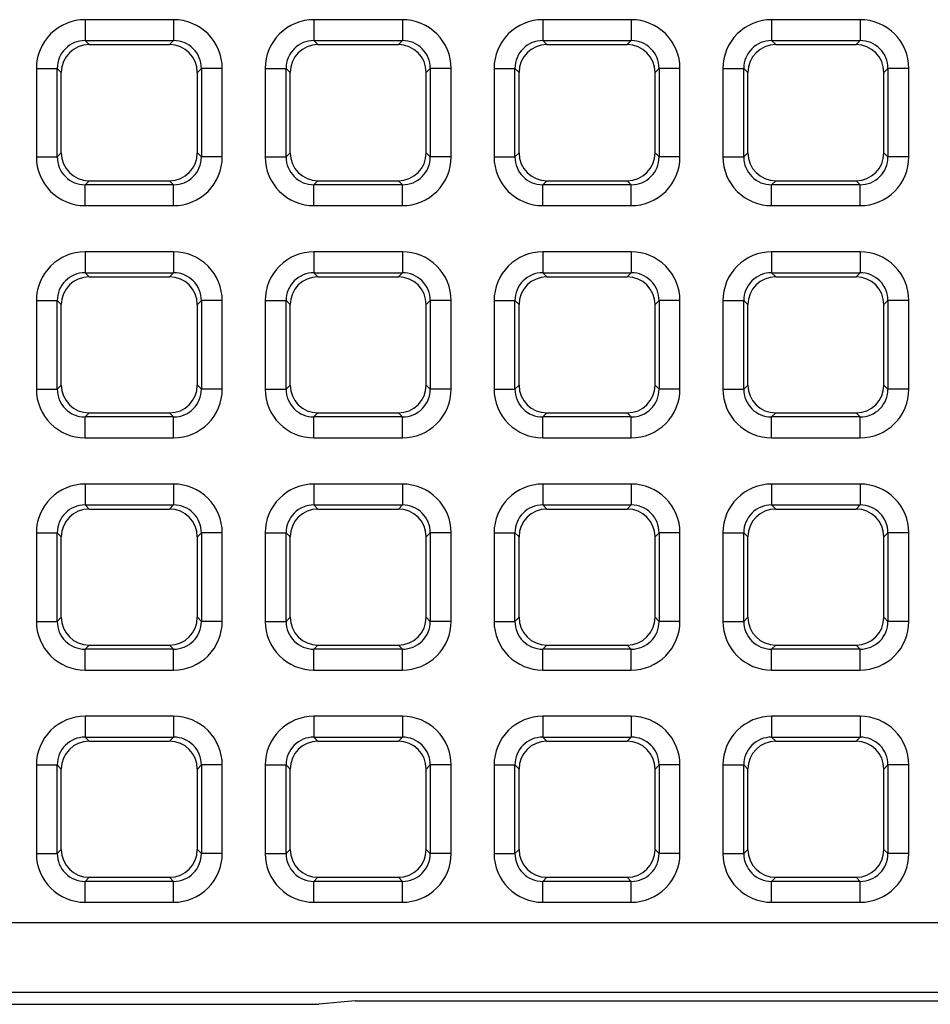
# Model space of a CAD drawing. Units: millimetres. Extents: x -105 to 111, y -26 to 48.
# Drawn here: x -25 to -19, y -26 to -19 of the extents above; entities that cross this region are included whole.
import ezdxf

# ---------------------------------------------------------------- set-up
doc = ezdxf.new("R2010")
doc.units = ezdxf.units.MM
doc.header["$LTSCALE"] = 16.335
doc.layers.get('0').update_dxf_attribs({"linetype": 'CONTINUOUS'})
doc.layers.add('RACCORDO', color=7, linetype='CONTINUOUS')

msp = doc.modelspace()

# ---------------------------------------------------------------- linework, layer by layer
at = {"color": 250, "linetype": 'CONTINUOUS'}
for p, q in [((-24.7883, -19.3327), (-24.7883, -19.4824)), ((-24.1526, -19.3327), (-24.7883, -19.3327)), ((-24.1526, -19.3327), (-24.1526, -19.4824)), ((-23.1451, -19.3327), (-23.1451, -19.4824)), ((-22.5094, -19.3327), (-23.1451, -19.3327)), ((-22.5094, -19.3327), (-22.5094, -19.4824)), ((-21.5019, -19.3327), (-21.5019, -19.4824)), ((-20.8663, -19.3327), (-21.5019, -19.3327)), ((-20.8663, -19.3327), (-20.8663, -19.4824)), ((-19.8587, -19.3327), (-19.8587, -19.4824)), ((-19.2231, -19.3327), (-19.8587, -19.3327)), ((-19.2231, -19.3327), (-19.2231, -19.4824)), ((-24.7883, -19.4824), (-24.759, -19.5117)), ((-24.7883, -19.4824), (-24.1526, -19.4824)), ((-24.1526, -19.4824), (-24.1819, -19.5117)), ((-23.1451, -19.4824), (-23.1159, -19.5117)), ((-23.1451, -19.4824), (-22.5094, -19.4824)), ((-22.5094, -19.4824), (-22.5387, -19.5117)), ((-21.5019, -19.4824), (-21.4727, -19.5117)), ((-21.5019, -19.4824), (-20.8663, -19.4824)), ((-20.8663, -19.4824), (-20.8955, -19.5117)), ((-19.8587, -19.4824), (-19.8295, -19.5117)), ((-19.8587, -19.4824), (-19.2231, -19.4824)), ((-19.2231, -19.4824), (-19.2523, -19.5117)), ((-25.1378, -19.6822), (-25.1378, -20.3178)), ((-25.1378, -19.6822), (-24.988, -19.6822)), ((-24.988, -19.6822), (-24.9588, -19.7114)), ((-24.988, -20.3178), (-24.988, -19.6822)), ((-23.9529, -19.6822), (-23.9821, -19.7114)), ((-23.9529, -19.6822), (-23.9529, -20.3178)), ((-23.8031, -19.6822), (-23.9529, -19.6822)), ((-23.8031, -20.3178), (-23.8031, -19.6822)), ((-23.4946, -19.6822), (-23.4946, -20.3178)), ((-23.4946, -19.6822), (-23.3448, -19.6822)), ((-23.3448, -19.6822), (-23.3156, -19.7114)), ((-23.3448, -20.3178), (-23.3448, -19.6822)), ((-22.3097, -19.6822), (-22.339, -19.7114)), ((-22.3097, -19.6822), (-22.3097, -20.3178)), ((-22.1599, -19.6822), (-22.3097, -19.6822)), ((-22.1599, -20.3178), (-22.1599, -19.6822)), ((-21.8514, -19.6822), (-21.8514, -20.3178)), ((-21.8514, -19.6822), (-21.7016, -19.6822)), ((-21.7016, -19.6822), (-21.6724, -19.7114)), ((-21.7016, -20.3178), (-21.7016, -19.6822)), ((-20.6665, -19.6822), (-20.6958, -19.7114)), ((-20.6665, -19.6822), (-20.6665, -20.3178)), ((-20.5167, -19.6822), (-20.6665, -19.6822)), ((-20.5167, -20.3178), (-20.5167, -19.6822)), ((-20.2083, -19.6822), (-20.2083, -20.3178)), ((-20.2083, -19.6822), (-20.0585, -19.6822)), ((-20.0585, -19.6822), (-20.0292, -19.7114)), ((-20.0585, -20.3178), (-20.0585, -19.6822)), ((-19.0234, -19.6822), (-19.0526, -19.7114)), ((-19.0234, -19.6822), (-19.0234, -20.3178)), ((-18.8736, -19.6822), (-19.0234, -19.6822)), ((-18.8736, -20.3178), (-18.8736, -19.6822)), ((-25.1378, -20.3178), (-24.988, -20.3178)), ((-24.988, -20.3178), (-24.9588, -20.2886)), ((-23.9529, -20.3178), (-23.9821, -20.2886)), ((-23.8031, -20.3178), (-23.9529, -20.3178)), ((-23.4946, -20.3178), (-23.3448, -20.3178)), ((-23.3448, -20.3178), (-23.3156, -20.2886)), ((-22.3097, -20.3178), (-22.339, -20.2886)), ((-22.1599, -20.3178), (-22.3097, -20.3178)), ((-21.8514, -20.3178), (-21.7016, -20.3178)), ((-21.7016, -20.3178), (-21.6724, -20.2886)), ((-20.6665, -20.3178), (-20.6958, -20.2886)), ((-20.5167, -20.3178), (-20.6665, -20.3178)), ((-20.2083, -20.3178), (-20.0585, -20.3178)), ((-20.0585, -20.3178), (-20.0292, -20.2886)), ((-19.0234, -20.3178), (-19.0526, -20.2886)), ((-18.8736, -20.3178), (-19.0234, -20.3178)), ((-24.7883, -20.5176), (-24.759, -20.4883)), ((-24.1526, -20.5176), (-24.1819, -20.4883)), ((-23.1451, -20.5176), (-23.1159, -20.4883)), ((-22.5094, -20.5176), (-22.5387, -20.4883)), ((-21.5019, -20.5176), (-21.4727, -20.4883)), ((-20.8663, -20.5176), (-20.8955, -20.4883)), ((-19.8587, -20.5176), (-19.8295, -20.4883)), ((-19.2231, -20.5176), (-19.2523, -20.4883)), ((-24.7883, -20.6673), (-24.7883, -20.5176)), ((-24.1526, -20.5176), (-24.7883, -20.5176)), ((-24.1526, -20.6673), (-24.1526, -20.5176)), ((-23.1451, -20.6673), (-23.1451, -20.5176)), ((-22.5094, -20.5176), (-23.1451, -20.5176)), ((-22.5094, -20.6673), (-22.5094, -20.5176)), ((-21.5019, -20.6673), (-21.5019, -20.5176)), ((-20.8663, -20.5176), (-21.5019, -20.5176)), ((-20.8663, -20.6673), (-20.8663, -20.5176)), ((-19.8587, -20.6673), (-19.8587, -20.5176)), ((-19.2231, -20.5176), (-19.8587, -20.5176)), ((-19.2231, -20.6673), (-19.2231, -20.5176)), ((-24.7883, -20.6673), (-24.1526, -20.6673)), ((-23.1451, -20.6673), (-22.5094, -20.6673)), ((-21.5019, -20.6673), (-20.8663, -20.6673)), ((-19.8587, -20.6673), (-19.2231, -20.6673)), ((-24.7883, -20.9993), (-24.7883, -21.1491)), ((-24.1526, -20.9993), (-24.7883, -20.9993)), ((-24.1526, -20.9993), (-24.1526, -21.1491)), ((-23.1451, -20.9993), (-23.1451, -21.1491)), ((-22.5094, -20.9993), (-23.1451, -20.9993)), ((-22.5094, -20.9993), (-22.5094, -21.1491)), ((-21.5019, -20.9993), (-21.5019, -21.1491)), ((-20.8663, -20.9993), (-21.5019, -20.9993)), ((-20.8663, -20.9993), (-20.8663, -21.1491)), ((-19.8587, -20.9993), (-19.8587, -21.1491)), ((-19.2231, -20.9993), (-19.8587, -20.9993)), ((-19.2231, -20.9993), (-19.2231, -21.1491)), ((-24.7883, -21.1491), (-24.759, -21.1784)), ((-24.7883, -21.1491), (-24.1526, -21.1491)), ((-24.1526, -21.1491), (-24.1819, -21.1784)), ((-23.1451, -21.1491), (-23.1159, -21.1784)), ((-23.1451, -21.1491), (-22.5094, -21.1491)), ((-22.5094, -21.1491), (-22.5387, -21.1784)), ((-21.5019, -21.1491), (-21.4727, -21.1784)), ((-21.5019, -21.1491), (-20.8663, -21.1491)), ((-20.8663, -21.1491), (-20.8955, -21.1784)), ((-19.8587, -21.1491), (-19.8295, -21.1784)), ((-19.8587, -21.1491), (-19.2231, -21.1491)), ((-19.2231, -21.1491), (-19.2523, -21.1784)), ((-25.1378, -21.3488), (-25.1378, -21.9845)), ((-25.1378, -21.3488), (-24.988, -21.3488)), ((-24.988, -21.3488), (-24.9588, -21.3781)), ((-24.988, -21.9845), (-24.988, -21.3488)), ((-23.9529, -21.3488), (-23.9821, -21.3781)), ((-23.9529, -21.3488), (-23.9529, -21.9845)), ((-23.8031, -21.3488), (-23.9529, -21.3488)), ((-23.8031, -21.9845), (-23.8031, -21.3488)), ((-23.4946, -21.3488), (-23.4946, -21.9845)), ((-23.4946, -21.3488), (-23.3448, -21.3488)), ((-23.3448, -21.3488), (-23.3156, -21.3781)), ((-23.3448, -21.9845), (-23.3448, -21.3488)), ((-22.3097, -21.3488), (-22.339, -21.3781)), ((-22.3097, -21.3488), (-22.3097, -21.9845)), ((-22.1599, -21.3488), (-22.3097, -21.3488)), ((-22.1599, -21.9845), (-22.1599, -21.3488)), ((-21.8514, -21.3488), (-21.8514, -21.9845)), ((-21.8514, -21.3488), (-21.7016, -21.3488)), ((-21.7016, -21.3488), (-21.6724, -21.3781)), ((-21.7016, -21.9845), (-21.7016, -21.3488)), ((-20.6665, -21.3488), (-20.6958, -21.3781)), ((-20.6665, -21.3488), (-20.6665, -21.9845)), ((-20.5167, -21.3488), (-20.6665, -21.3488)), ((-20.5167, -21.9845), (-20.5167, -21.3488)), ((-20.2083, -21.3488), (-20.2083, -21.9845)), ((-20.2083, -21.3488), (-20.0585, -21.3488)), ((-20.0585, -21.3488), (-20.0292, -21.3781)), ((-20.0585, -21.9845), (-20.0585, -21.3488)), ((-19.0234, -21.3488), (-19.0526, -21.3781)), ((-19.0234, -21.3488), (-19.0234, -21.9845)), ((-18.8736, -21.3488), (-19.0234, -21.3488)), ((-18.8736, -21.9845), (-18.8736, -21.3488)), ((-24.988, -21.9845), (-24.9588, -21.9553)), ((-23.9529, -21.9845), (-23.9821, -21.9553)), ((-23.3448, -21.9845), (-23.3156, -21.9553)), ((-22.3097, -21.9845), (-22.339, -21.9553)), ((-21.7016, -21.9845), (-21.6724, -21.9553)), ((-20.6665, -21.9845), (-20.6958, -21.9553)), ((-20.0585, -21.9845), (-20.0292, -21.9553)), ((-19.0234, -21.9845), (-19.0526, -21.9553)), ((-25.1378, -21.9845), (-24.988, -21.9845)), ((-23.8031, -21.9845), (-23.9529, -21.9845)), ((-23.4946, -21.9845), (-23.3448, -21.9845)), ((-22.1599, -21.9845), (-22.3097, -21.9845)), ((-21.8514, -21.9845), (-21.7016, -21.9845)), ((-20.5167, -21.9845), (-20.6665, -21.9845)), ((-20.2083, -21.9845), (-20.0585, -21.9845)), ((-18.8736, -21.9845), (-19.0234, -21.9845)), ((-24.7883, -22.1842), (-24.759, -22.155)), ((-24.7883, -22.334), (-24.7883, -22.1842)), ((-24.1526, -22.1842), (-24.7883, -22.1842)), ((-24.1526, -22.1842), (-24.1819, -22.155)), ((-24.1526, -22.334), (-24.1526, -22.1842)), ((-23.1451, -22.1842), (-23.1159, -22.155)), ((-23.1451, -22.334), (-23.1451, -22.1842)), ((-22.5094, -22.1842), (-23.1451, -22.1842)), ((-22.5094, -22.1842), (-22.5387, -22.155)), ((-22.5094, -22.334), (-22.5094, -22.1842)), ((-21.5019, -22.1842), (-21.4727, -22.155)), ((-20.8663, -22.1842), (-21.5019, -22.1842)), ((-21.5019, -22.334), (-21.5019, -22.1842)), ((-20.8663, -22.1842), (-20.8955, -22.155)), ((-20.8663, -22.334), (-20.8663, -22.1842)), ((-19.8587, -22.1842), (-19.8295, -22.155)), ((-19.2231, -22.1842), (-19.8587, -22.1842)), ((-19.8587, -22.334), (-19.8587, -22.1842)), ((-19.2231, -22.1842), (-19.2523, -22.155)), ((-19.2231, -22.334), (-19.2231, -22.1842)), ((-24.7883, -22.334), (-24.1526, -22.334)), ((-23.1451, -22.334), (-22.5094, -22.334)), ((-21.5019, -22.334), (-20.8663, -22.334)), ((-19.8587, -22.334), (-19.2231, -22.334)), ((-24.7883, -22.666), (-24.7883, -22.8158)), ((-24.1526, -22.666), (-24.7883, -22.666)), ((-24.1526, -22.666), (-24.1526, -22.8158)), ((-23.1451, -22.666), (-23.1451, -22.8158)), ((-22.5094, -22.666), (-23.1451, -22.666)), ((-22.5094, -22.666), (-22.5094, -22.8158)), ((-20.8663, -22.666), (-21.5019, -22.666)), ((-21.5019, -22.666), (-21.5019, -22.8158)), ((-20.8663, -22.666), (-20.8663, -22.8158)), ((-19.2231, -22.666), (-19.8587, -22.666)), ((-19.8587, -22.666), (-19.8587, -22.8158)), ((-19.2231, -22.666), (-19.2231, -22.8158)), ((-24.7883, -22.8158), (-24.759, -22.845)), ((-24.7883, -22.8158), (-24.1526, -22.8158)), ((-24.1526, -22.8158), (-24.1819, -22.845)), ((-23.1451, -22.8158), (-23.1159, -22.845)), ((-23.1451, -22.8158), (-22.5094, -22.8158)), ((-22.5094, -22.8158), (-22.5387, -22.845)), ((-21.5019, -22.8158), (-21.4727, -22.845)), ((-21.5019, -22.8158), (-20.8663, -22.8158)), ((-20.8663, -22.8158), (-20.8955, -22.845)), ((-19.8587, -22.8158), (-19.8295, -22.845)), ((-19.8587, -22.8158), (-19.2231, -22.8158)), ((-19.2231, -22.8158), (-19.2523, -22.845)), ((-25.1378, -23.0155), (-25.1378, -23.6512)), ((-25.1378, -23.0155), (-24.988, -23.0155)), ((-24.988, -23.0155), (-24.9588, -23.0447)), ((-24.988, -23.6512), (-24.988, -23.0155)), ((-23.9529, -23.0155), (-23.9821, -23.0447)), ((-23.9529, -23.0155), (-23.9529, -23.6512)), ((-23.8031, -23.0155), (-23.9529, -23.0155)), ((-23.8031, -23.6512), (-23.8031, -23.0155)), ((-23.4946, -23.0155), (-23.4946, -23.6512)), ((-23.4946, -23.0155), (-23.3448, -23.0155)), ((-23.3448, -23.0155), (-23.3156, -23.0447)), ((-23.3448, -23.6512), (-23.3448, -23.0155)), ((-22.3097, -23.0155), (-22.339, -23.0447)), ((-22.3097, -23.0155), (-22.3097, -23.6512)), ((-22.1599, -23.0155), (-22.3097, -23.0155)), ((-22.1599, -23.6512), (-22.1599, -23.0155)), ((-21.8514, -23.0155), (-21.8514, -23.6512)), ((-21.8514, -23.0155), (-21.7016, -23.0155)), ((-21.7016, -23.0155), (-21.6724, -23.0447)), ((-21.7016, -23.6512), (-21.7016, -23.0155)), ((-20.6665, -23.0155), (-20.6958, -23.0447)), ((-20.5167, -23.0155), (-20.6665, -23.0155)), ((-20.6665, -23.0155), (-20.6665, -23.6512)), ((-20.5167, -23.6512), (-20.5167, -23.0155)), ((-20.2083, -23.0155), (-20.0585, -23.0155)), ((-20.2083, -23.0155), (-20.2083, -23.6512)), ((-20.0585, -23.0155), (-20.0292, -23.0447)), ((-20.0585, -23.6512), (-20.0585, -23.0155)), ((-19.0234, -23.0155), (-19.0526, -23.0447)), ((-18.8736, -23.0155), (-19.0234, -23.0155)), ((-19.0234, -23.0155), (-19.0234, -23.6512)), ((-18.8736, -23.6512), (-18.8736, -23.0155)), ((-25.1378, -23.6512), (-24.988, -23.6512)), ((-24.988, -23.6512), (-24.9588, -23.6219)), ((-23.9529, -23.6512), (-23.9821, -23.6219)), ((-23.8031, -23.6512), (-23.9529, -23.6512)), ((-23.4946, -23.6512), (-23.3448, -23.6512)), ((-23.3448, -23.6512), (-23.3156, -23.6219)), ((-22.3097, -23.6512), (-22.339, -23.6219)), ((-22.1599, -23.6512), (-22.3097, -23.6512)), ((-21.8514, -23.6512), (-21.7016, -23.6512)), ((-21.7016, -23.6512), (-21.6724, -23.6219)), ((-20.6665, -23.6512), (-20.6958, -23.6219)), ((-20.5167, -23.6512), (-20.6665, -23.6512)), ((-20.2083, -23.6512), (-20.0585, -23.6512)), ((-20.0585, -23.6512), (-20.0292, -23.6219)), ((-19.0234, -23.6512), (-19.0526, -23.6219)), ((-18.8736, -23.6512), (-19.0234, -23.6512)), ((-24.7883, -23.8509), (-24.759, -23.8216)), ((-24.7883, -24.0007), (-24.7883, -23.8509)), ((-24.1526, -23.8509), (-24.7883, -23.8509)), ((-24.1526, -23.8509), (-24.1819, -23.8216)), ((-24.1526, -24.0007), (-24.1526, -23.8509)), ((-23.1451, -23.8509), (-23.1159, -23.8216)), ((-23.1451, -24.0007), (-23.1451, -23.8509)), ((-22.5094, -23.8509), (-23.1451, -23.8509)), ((-22.5094, -23.8509), (-22.5387, -23.8216)), ((-22.5094, -24.0007), (-22.5094, -23.8509)), ((-21.5019, -23.8509), (-21.4727, -23.8216)), ((-20.8663, -23.8509), (-21.5019, -23.8509)), ((-21.5019, -24.0007), (-21.5019, -23.8509)), ((-20.8663, -23.8509), (-20.8955, -23.8216)), ((-20.8663, -24.0007), (-20.8663, -23.8509)), ((-19.8587, -23.8509), (-19.8295, -23.8216)), ((-19.2231, -23.8509), (-19.8587, -23.8509)), ((-19.8587, -24.0007), (-19.8587, -23.8509)), ((-19.2231, -23.8509), (-19.2523, -23.8216)), ((-19.2231, -24.0007), (-19.2231, -23.8509)), ((-24.7883, -24.0007), (-24.1526, -24.0007)), ((-23.1451, -24.0007), (-22.5094, -24.0007)), ((-21.5019, -24.0007), (-20.8663, -24.0007)), ((-19.8587, -24.0007), (-19.2231, -24.0007)), ((-24.7883, -24.3327), (-24.7883, -24.4824)), ((-24.1526, -24.3327), (-24.7883, -24.3327)), ((-24.1526, -24.3327), (-24.1526, -24.4824)), ((-23.1451, -24.3327), (-23.1451, -24.4824)), ((-22.5094, -24.3327), (-23.1451, -24.3327)), ((-22.5094, -24.3327), (-22.5094, -24.4824)), ((-20.8663, -24.3327), (-21.5019, -24.3327)), ((-21.5019, -24.3327), (-21.5019, -24.4824)), ((-20.8663, -24.3327), (-20.8663, -24.4824)), ((-19.2231, -24.3327), (-19.8587, -24.3327)), ((-19.8587, -24.3327), (-19.8587, -24.4824)), ((-19.2231, -24.3327), (-19.2231, -24.4824)), ((-24.7883, -24.4824), (-24.759, -24.5117)), ((-24.7883, -24.4824), (-24.1526, -24.4824)), ((-24.1526, -24.4824), (-24.1819, -24.5117)), ((-23.1451, -24.4824), (-23.1159, -24.5117)), ((-23.1451, -24.4824), (-22.5094, -24.4824)), ((-22.5094, -24.4824), (-22.5387, -24.5117)), ((-21.5019, -24.4824), (-21.4727, -24.5117)), ((-21.5019, -24.4824), (-20.8663, -24.4824)), ((-20.8663, -24.4824), (-20.8955, -24.5117)), ((-19.8587, -24.4824), (-19.8295, -24.5117)), ((-19.8587, -24.4824), (-19.2231, -24.4824)), ((-19.2231, -24.4824), (-19.2523, -24.5117)), ((-25.1378, -24.6822), (-25.1378, -25.3178)), ((-25.1378, -24.6822), (-24.988, -24.6822)), ((-24.988, -24.6822), (-24.9588, -24.7114)), ((-24.988, -25.3178), (-24.988, -24.6822)), ((-23.9529, -24.6822), (-23.9821, -24.7114)), ((-23.9529, -24.6822), (-23.9529, -25.3178)), ((-23.8031, -24.6822), (-23.9529, -24.6822)), ((-23.8031, -25.3178), (-23.8031, -24.6822)), ((-23.4946, -24.6822), (-23.4946, -25.3178)), ((-23.4946, -24.6822), (-23.3448, -24.6822)), ((-23.3448, -24.6822), (-23.3156, -24.7114)), ((-23.3448, -25.3178), (-23.3448, -24.6822)), ((-22.3097, -24.6822), (-22.339, -24.7114)), ((-22.3097, -24.6822), (-22.3097, -25.3178)), ((-22.1599, -24.6822), (-22.3097, -24.6822)), ((-22.1599, -25.3178), (-22.1599, -24.6822)), ((-21.8514, -24.6822), (-21.8514, -25.3178)), ((-21.8514, -24.6822), (-21.7016, -24.6822)), ((-21.7016, -24.6822), (-21.6724, -24.7114)), ((-21.7016, -25.3178), (-21.7016, -24.6822)), ((-20.6665, -24.6822), (-20.6958, -24.7114)), ((-20.5167, -24.6822), (-20.6665, -24.6822)), ((-20.6665, -24.6822), (-20.6665, -25.3178)), ((-20.5167, -25.3178), (-20.5167, -24.6822)), ((-20.2083, -24.6822), (-20.0585, -24.6822)), ((-20.2083, -24.6822), (-20.2083, -25.3178)), ((-20.0585, -24.6822), (-20.0292, -24.7114)), ((-20.0585, -25.3178), (-20.0585, -24.6822)), ((-19.0234, -24.6822), (-19.0526, -24.7114)), ((-18.8736, -24.6822), (-19.0234, -24.6822)), ((-19.0234, -24.6822), (-19.0234, -25.3178)), ((-18.8736, -25.3178), (-18.8736, -24.6822)), ((-24.988, -25.3178), (-24.9588, -25.2886)), ((-23.9529, -25.3178), (-23.9821, -25.2886)), ((-23.3448, -25.3178), (-23.3156, -25.2886)), ((-22.3097, -25.3178), (-22.339, -25.2886)), ((-21.7016, -25.3178), (-21.6724, -25.2886)), ((-20.6665, -25.3178), (-20.6958, -25.2886)), ((-20.0585, -25.3178), (-20.0292, -25.2886)), ((-19.0234, -25.3178), (-19.0526, -25.2886)), ((-25.1378, -25.3178), (-24.988, -25.3178)), ((-23.8031, -25.3178), (-23.9529, -25.3178)), ((-23.4946, -25.3178), (-23.3448, -25.3178)), ((-22.1599, -25.3178), (-22.3097, -25.3178)), ((-21.8514, -25.3178), (-21.7016, -25.3178)), ((-20.5167, -25.3178), (-20.6665, -25.3178)), ((-20.2083, -25.3178), (-20.0585, -25.3178)), ((-18.8736, -25.3178), (-19.0234, -25.3178)), ((-24.7883, -25.5176), (-24.759, -25.4883)), ((-24.1526, -25.5176), (-24.1819, -25.4883)), ((-23.1451, -25.5176), (-23.1159, -25.4883)), ((-22.5094, -25.5176), (-22.5387, -25.4883)), ((-21.5019, -25.5176), (-21.4727, -25.4883)), ((-20.8663, -25.5176), (-20.8955, -25.4883)), ((-19.8587, -25.5176), (-19.8295, -25.4883)), ((-19.2231, -25.5176), (-19.2523, -25.4883)), ((-24.1526, -25.5176), (-24.7883, -25.5176)), ((-24.7883, -25.6673), (-24.7883, -25.5176)), ((-24.1526, -25.6673), (-24.1526, -25.5176)), ((-22.5094, -25.5176), (-23.1451, -25.5176)), ((-23.1451, -25.6673), (-23.1451, -25.5176)), ((-22.5094, -25.6673), (-22.5094, -25.5176)), ((-20.8663, -25.5176), (-21.5019, -25.5176)), ((-21.5019, -25.6673), (-21.5019, -25.5176)), ((-20.8663, -25.6673), (-20.8663, -25.5176)), ((-19.2231, -25.5176), (-19.8587, -25.5176)), ((-19.8587, -25.6673), (-19.8587, -25.5176)), ((-19.2231, -25.6673), (-19.2231, -25.5176)), ((-24.7883, -25.6673), (-24.1526, -25.6673)), ((-23.1451, -25.6673), (-22.5094, -25.6673)), ((-21.5019, -25.6673), (-20.8663, -25.6673)), ((-19.8587, -25.6673), (-19.2231, -25.6673))]:
    msp.add_line(p, q, dxfattribs=at)
at = {"color": 7, "linetype": 'CONTINUOUS'}
for p, q in [((-24.759, -19.5117), (-24.1819, -19.5117)), ((-23.1159, -19.5117), (-22.5387, -19.5117)), ((-21.4727, -19.5117), (-20.8955, -19.5117)), ((-19.8295, -19.5117), (-19.2523, -19.5117)), ((-24.9588, -20.2886), (-24.9588, -19.7114)), ((-23.9821, -20.2886), (-23.9821, -19.7114)), ((-23.3156, -20.2886), (-23.3156, -19.7114)), ((-22.339, -20.2886), (-22.339, -19.7114)), ((-21.6724, -20.2886), (-21.6724, -19.7114)), ((-20.6958, -20.2886), (-20.6958, -19.7114)), ((-20.0292, -20.2886), (-20.0292, -19.7114)), ((-19.0526, -20.2886), (-19.0526, -19.7114)), ((-24.759, -20.4883), (-24.1819, -20.4883)), ((-23.1159, -20.4883), (-22.5387, -20.4883)), ((-21.4727, -20.4883), (-20.8955, -20.4883)), ((-19.8295, -20.4883), (-19.2523, -20.4883)), ((-24.759, -21.1784), (-24.1819, -21.1784)), ((-23.1159, -21.1784), (-22.5387, -21.1784)), ((-21.4727, -21.1784), (-20.8955, -21.1784)), ((-19.8295, -21.1784), (-19.2523, -21.1784)), ((-24.9588, -21.9553), (-24.9588, -21.3781)), ((-23.9821, -21.9553), (-23.9821, -21.3781)), ((-23.3156, -21.9553), (-23.3156, -21.3781)), ((-22.339, -21.9553), (-22.339, -21.3781)), ((-21.6724, -21.9553), (-21.6724, -21.3781)), ((-20.6958, -21.9553), (-20.6958, -21.3781)), ((-20.0292, -21.9553), (-20.0292, -21.3781)), ((-19.0526, -21.9553), (-19.0526, -21.3781)), ((-24.759, -22.155), (-24.1819, -22.155)), ((-23.1159, -22.155), (-22.5387, -22.155)), ((-21.4727, -22.155), (-20.8955, -22.155)), ((-19.8295, -22.155), (-19.2523, -22.155)), ((-24.759, -22.845), (-24.1819, -22.845)), ((-23.1159, -22.845), (-22.5387, -22.845)), ((-21.4727, -22.845), (-20.8955, -22.845)), ((-19.8295, -22.845), (-19.2523, -22.845)), ((-24.9588, -23.6219), (-24.9588, -23.0447)), ((-23.9821, -23.6219), (-23.9821, -23.0447)), ((-23.3156, -23.6219), (-23.3156, -23.0447)), ((-22.339, -23.6219), (-22.339, -23.0447)), ((-21.6724, -23.6219), (-21.6724, -23.0447)), ((-20.6958, -23.6219), (-20.6958, -23.0447)), ((-20.0292, -23.6219), (-20.0292, -23.0447)), ((-19.0526, -23.6219), (-19.0526, -23.0447)), ((-24.759, -23.8216), (-24.1819, -23.8216)), ((-23.1159, -23.8216), (-22.5387, -23.8216)), ((-21.4727, -23.8216), (-20.8955, -23.8216)), ((-19.8295, -23.8216), (-19.2523, -23.8216)), ((-24.759, -24.5117), (-24.1819, -24.5117)), ((-23.1159, -24.5117), (-22.5387, -24.5117)), ((-21.4727, -24.5117), (-20.8955, -24.5117)), ((-19.8295, -24.5117), (-19.2523, -24.5117)), ((-24.9588, -25.2886), (-24.9588, -24.7114)), ((-23.9821, -25.2886), (-23.9821, -24.7114)), ((-23.3156, -25.2886), (-23.3156, -24.7114)), ((-22.339, -25.2886), (-22.339, -24.7114)), ((-21.6724, -25.2886), (-21.6724, -24.7114)), ((-20.6958, -25.2886), (-20.6958, -24.7114)), ((-20.0292, -25.2886), (-20.0292, -24.7114)), ((-19.0526, -25.2886), (-19.0526, -24.7114)), ((-24.759, -25.4883), (-24.1819, -25.4883)), ((-23.1159, -25.4883), (-22.5387, -25.4883)), ((-21.4727, -25.4883), (-20.8955, -25.4883)), ((-19.8295, -25.4883), (-19.2523, -25.4883)), ((-30.2002, -26.4), (-23.1098, -26.4)), ((-22.85, -26.3746), (-23.1098, -26.4)), ((-22.85, -26.3746), (-16.35, -26.3746))]:
    msp.add_line(p, q, dxfattribs=at)
at = {"color": 250, "linetype": 'CONTINUOUS'}
for centre, radius, start, end in [((-24.7884, -19.682), 0.3494, 89.97642, 180.02358), ((-24.1525, -19.682), 0.3494, 359.97642, 90.02358), ((-23.1452, -19.682), 0.3494, 89.97642, 180.02358), ((-22.5093, -19.682), 0.3494, 359.97642, 90.02358), ((-21.5021, -19.682), 0.3494, 89.97642, 180.02358), ((-20.8661, -19.682), 0.3494, 359.97642, 90.02358), ((-19.8589, -19.682), 0.3494, 89.97642, 180.02358), ((-19.2229, -19.682), 0.3494, 359.97642, 90.02358), ((-24.7889, -19.6815), 0.1991, 89.81377, 180.18623), ((-24.152, -19.6815), 0.1991, 359.81377, 90.18622), ((-23.1457, -19.6815), 0.1991, 89.81377, 180.18623), ((-22.5088, -19.6815), 0.1991, 359.81377, 90.18622), ((-21.5026, -19.6815), 0.1991, 89.81377, 180.18623), ((-20.8656, -19.6815), 0.1991, 359.81377, 90.18622), ((-19.8594, -19.6815), 0.1991, 89.81377, 180.18623), ((-19.2224, -19.6815), 0.1991, 359.81377, 90.18622), ((-24.7884, -20.318), 0.3494, 179.97574, 270.02419), ((-24.7889, -20.3185), 0.1991, 179.81377, 270.18623), ((-24.1525, -20.318), 0.3494, 269.97574, 0.02419), ((-24.152, -20.3185), 0.1991, 269.81378, 0.18622), ((-23.1452, -20.318), 0.3494, 179.97574, 270.02419), ((-23.1457, -20.3185), 0.1991, 179.81377, 270.18623), ((-22.5093, -20.318), 0.3494, 269.97574, 0.02419), ((-22.5088, -20.3185), 0.1991, 269.81378, 0.18622), ((-21.5021, -20.318), 0.3494, 179.97574, 270.02419), ((-21.5026, -20.3185), 0.1991, 179.81377, 270.18623), ((-20.8661, -20.318), 0.3494, 269.97574, 0.02419), ((-20.8656, -20.3185), 0.1991, 269.81378, 0.18622), ((-19.8589, -20.318), 0.3494, 179.97574, 270.02419), ((-19.8594, -20.3185), 0.1991, 179.81377, 270.18623), ((-19.2229, -20.318), 0.3494, 269.97574, 0.02419), ((-19.2224, -20.3185), 0.1991, 269.81378, 0.18622), ((-24.7884, -21.3487), 0.3494, 89.97642, 180.02358), ((-24.1525, -21.3487), 0.3494, 359.97642, 90.02358), ((-23.1452, -21.3487), 0.3494, 89.97642, 180.02358), ((-22.5093, -21.3487), 0.3494, 359.97642, 90.02358), ((-21.5021, -21.3487), 0.3494, 89.97642, 180.02358), ((-20.8661, -21.3487), 0.3494, 359.97642, 90.02358), ((-19.8589, -21.3487), 0.3494, 89.97642, 180.02358), ((-19.2229, -21.3487), 0.3494, 359.97642, 90.02358), ((-24.7889, -21.3482), 0.1991, 89.81377, 180.18623), ((-24.152, -21.3482), 0.1991, 359.81377, 90.18622), ((-23.1457, -21.3482), 0.1991, 89.81377, 180.18623), ((-22.5088, -21.3482), 0.1991, 359.81377, 90.18622), ((-21.5026, -21.3482), 0.1991, 89.81377, 180.18623), ((-20.8656, -21.3482), 0.1991, 359.81377, 90.18622), ((-19.8594, -21.3482), 0.1991, 89.81377, 180.18623), ((-19.2224, -21.3482), 0.1991, 359.81377, 90.18622), ((-24.7884, -21.9846), 0.3494, 179.97574, 270.02419), ((-24.7889, -21.9851), 0.1991, 179.81377, 270.18623), ((-24.1525, -21.9846), 0.3494, 269.97574, 0.02419), ((-24.152, -21.9851), 0.1991, 269.81378, 0.18622), ((-23.1452, -21.9846), 0.3494, 179.97574, 270.02419), ((-23.1457, -21.9851), 0.1991, 179.81377, 270.18623), ((-22.5093, -21.9846), 0.3494, 269.97574, 0.02419), ((-22.5088, -21.9851), 0.1991, 269.81378, 0.18622), ((-21.5021, -21.9846), 0.3494, 179.97574, 270.02419), ((-21.5026, -21.9851), 0.1991, 179.81377, 270.18623), ((-20.8661, -21.9846), 0.3494, 269.97574, 0.02419), ((-20.8656, -21.9851), 0.1991, 269.81378, 0.18622), ((-19.8589, -21.9846), 0.3494, 179.97574, 270.02419), ((-19.8594, -21.9851), 0.1991, 179.81377, 270.18623), ((-19.2229, -21.9846), 0.3494, 269.97574, 0.02419), ((-19.2224, -21.9851), 0.1991, 269.81378, 0.18622), ((-24.7884, -23.0154), 0.3494, 89.97642, 180.02358), ((-24.1525, -23.0154), 0.3494, 359.97642, 90.02358), ((-23.1452, -23.0154), 0.3494, 89.97642, 180.02358), ((-22.5093, -23.0154), 0.3494, 359.97642, 90.02358), ((-21.5021, -23.0154), 0.3494, 89.97642, 180.02358), ((-20.8661, -23.0154), 0.3494, 359.97642, 90.02358), ((-19.8589, -23.0154), 0.3494, 89.97642, 180.02358), ((-19.2229, -23.0154), 0.3494, 359.97642, 90.02358), ((-24.7889, -23.0149), 0.1991, 89.81377, 180.18623), ((-24.152, -23.0149), 0.1991, 359.81377, 90.18622), ((-23.1457, -23.0149), 0.1991, 89.81377, 180.18623), ((-22.5088, -23.0149), 0.1991, 359.81377, 90.18622), ((-21.5026, -23.0149), 0.1991, 89.81377, 180.18623), ((-20.8656, -23.0149), 0.1991, 359.81377, 90.18622), ((-19.8594, -23.0149), 0.1991, 89.81377, 180.18623), ((-19.2224, -23.0149), 0.1991, 359.81377, 90.18622), ((-24.7884, -23.6513), 0.3494, 179.97574, 270.02419), ((-24.7889, -23.6518), 0.1991, 179.81377, 270.18623), ((-24.152, -23.6518), 0.1991, 269.81378, 0.18622), ((-24.1525, -23.6513), 0.3494, 269.97574, 0.02419), ((-23.1452, -23.6513), 0.3494, 179.97574, 270.02419), ((-23.1457, -23.6518), 0.1991, 179.81377, 270.18623), ((-22.5088, -23.6518), 0.1991, 269.81378, 0.18622), ((-22.5093, -23.6513), 0.3494, 269.97574, 0.02419), ((-21.5021, -23.6513), 0.3494, 179.97574, 270.02419), ((-21.5026, -23.6518), 0.1991, 179.81377, 270.18623), ((-20.8656, -23.6518), 0.1991, 269.81378, 0.18622), ((-20.8661, -23.6513), 0.3494, 269.97574, 0.02419), ((-19.8589, -23.6513), 0.3494, 179.97574, 270.02419), ((-19.8594, -23.6518), 0.1991, 179.81377, 270.18623), ((-19.2224, -23.6518), 0.1991, 269.81378, 0.18622), ((-19.2229, -23.6513), 0.3494, 269.97574, 0.02419), ((-24.7884, -24.682), 0.3494, 89.97642, 180.02358), ((-24.1525, -24.682), 0.3494, 359.97642, 90.02358), ((-23.1452, -24.682), 0.3494, 89.97642, 180.02358), ((-22.5093, -24.682), 0.3494, 359.97642, 90.02358), ((-21.5021, -24.682), 0.3494, 89.97642, 180.02358), ((-20.8661, -24.682), 0.3494, 359.97642, 90.02358), ((-19.8589, -24.682), 0.3494, 89.97642, 180.02358), ((-19.2229, -24.682), 0.3494, 359.97642, 90.02358), ((-24.7889, -24.6815), 0.1991, 89.81377, 180.18623), ((-24.152, -24.6815), 0.1991, 359.81377, 90.18622), ((-23.1457, -24.6815), 0.1991, 89.81377, 180.18623), ((-22.5088, -24.6815), 0.1991, 359.81377, 90.18622), ((-21.5026, -24.6815), 0.1991, 89.81377, 180.18623), ((-20.8656, -24.6815), 0.1991, 359.81377, 90.18622), ((-19.8594, -24.6815), 0.1991, 89.81377, 180.18623), ((-19.2224, -24.6815), 0.1991, 359.81377, 90.18622), ((-24.7884, -25.318), 0.3494, 179.97574, 270.02419), ((-24.7889, -25.3185), 0.1991, 179.81377, 270.18623), ((-24.1525, -25.318), 0.3494, 269.97574, 0.02419), ((-24.152, -25.3185), 0.1991, 269.81378, 0.18622), ((-23.1452, -25.318), 0.3494, 179.97574, 270.02419), ((-23.1457, -25.3185), 0.1991, 179.81377, 270.18623), ((-22.5093, -25.318), 0.3494, 269.97574, 0.02419), ((-22.5088, -25.3185), 0.1991, 269.81378, 0.18622), ((-21.5021, -25.318), 0.3494, 179.97574, 270.02419), ((-21.5026, -25.3185), 0.1991, 179.81377, 270.18623), ((-20.8661, -25.318), 0.3494, 269.97574, 0.02419), ((-20.8656, -25.3185), 0.1991, 269.81378, 0.18622), ((-19.8589, -25.318), 0.3494, 179.97574, 270.02419), ((-19.8594, -25.3185), 0.1991, 179.81377, 270.18623), ((-19.2229, -25.318), 0.3494, 269.97574, 0.02419), ((-19.2224, -25.3185), 0.1991, 269.81378, 0.18622)]:
    msp.add_arc(centre, radius, start, end, dxfattribs=at)
at = {"color": 7, "linetype": 'CONTINUOUS'}
for centre, major_axis, start_param, end_param in [((-24.7585, -19.712), (0.1418, -0.1418), 2.357564, 3.925621), ((-24.1824, -19.712), (0.1418, 0.1418), -0.784029, 0.784029), ((-23.1153, -19.712), (0.1418, -0.1418), 2.357564, 3.925621), ((-22.5392, -19.712), (0.1418, 0.1418), -0.784029, 0.784029), ((-21.4721, -19.712), (0.1418, -0.1418), 2.357564, 3.925621), ((-20.8961, -19.712), (0.1418, 0.1418), -0.784029, 0.784029), ((-19.8289, -19.712), (0.1418, -0.1418), 2.357564, 3.925621), ((-19.2529, -19.712), (0.1418, 0.1418), -0.784029, 0.784029), ((-24.7585, -20.288), (0.1418, 0.1418), -3.925621, -2.357564), ((-24.1824, -20.288), (-0.1418, 0.1418), -3.925621, -2.357564), ((-23.1153, -20.288), (0.1418, 0.1418), -3.925621, -2.357564), ((-22.5392, -20.288), (-0.1418, 0.1418), -3.925621, -2.357564), ((-21.4721, -20.288), (0.1418, 0.1418), -3.925621, -2.357564), ((-20.8961, -20.288), (-0.1418, 0.1418), -3.925621, -2.357564), ((-19.8289, -20.288), (0.1418, 0.1418), -3.925621, -2.357564), ((-19.2529, -20.288), (-0.1418, 0.1418), -3.925621, -2.357564), ((-24.7585, -21.3786), (0.1418, -0.1418), 2.357564, 3.925621), ((-24.1824, -21.3786), (0.1418, 0.1418), -0.784029, 0.784029), ((-23.1153, -21.3786), (0.1418, -0.1418), 2.357564, 3.925621), ((-22.5392, -21.3786), (0.1418, 0.1418), -0.784029, 0.784029), ((-21.4721, -21.3786), (0.1418, -0.1418), 2.357564, 3.925621), ((-20.8961, -21.3786), (0.1418, 0.1418), -0.784029, 0.784029), ((-19.8289, -21.3786), (0.1418, -0.1418), 2.357564, 3.925621), ((-19.2529, -21.3786), (0.1418, 0.1418), -0.784029, 0.784029), ((-24.7585, -21.9547), (0.1418, 0.1418), -3.925621, -2.357564), ((-24.1824, -21.9547), (-0.1418, 0.1418), -3.925621, -2.357564), ((-23.1153, -21.9547), (0.1418, 0.1418), -3.925621, -2.357564), ((-22.5392, -21.9547), (-0.1418, 0.1418), -3.925621, -2.357564), ((-21.4721, -21.9547), (0.1418, 0.1418), -3.925621, -2.357564), ((-20.8961, -21.9547), (-0.1418, 0.1418), -3.925621, -2.357564), ((-19.8289, -21.9547), (0.1418, 0.1418), -3.925621, -2.357564), ((-19.2529, -21.9547), (-0.1418, 0.1418), -3.925621, -2.357564), ((-24.7585, -23.0453), (0.1418, -0.1418), 2.357564, 3.925621), ((-24.1824, -23.0453), (0.1418, 0.1418), -0.784029, 0.784029), ((-23.1153, -23.0453), (0.1418, -0.1418), 2.357564, 3.925621), ((-22.5392, -23.0453), (0.1418, 0.1418), -0.784029, 0.784029), ((-21.4721, -23.0453), (0.1418, -0.1418), 2.357564, 3.925621), ((-20.8961, -23.0453), (0.1418, 0.1418), -0.784029, 0.784029), ((-19.8289, -23.0453), (0.1418, -0.1418), 2.357564, 3.925621), ((-19.2529, -23.0453), (0.1418, 0.1418), -0.784029, 0.784029), ((-24.7585, -23.6214), (0.1418, 0.1418), -3.925621, -2.357564), ((-24.1824, -23.6214), (-0.1418, 0.1418), -3.925621, -2.357564), ((-23.1153, -23.6214), (0.1418, 0.1418), -3.925621, -2.357564), ((-22.5392, -23.6214), (-0.1418, 0.1418), -3.925621, -2.357564), ((-21.4721, -23.6214), (0.1418, 0.1418), -3.925621, -2.357564), ((-20.8961, -23.6214), (-0.1418, 0.1418), -3.925621, -2.357564), ((-19.8289, -23.6214), (0.1418, 0.1418), -3.925621, -2.357564), ((-19.2529, -23.6214), (-0.1418, 0.1418), -3.925621, -2.357564), ((-24.7585, -24.712), (0.1418, -0.1418), 2.357564, 3.925621), ((-24.1824, -24.712), (0.1418, 0.1418), -0.784029, 0.784029), ((-23.1153, -24.712), (0.1418, -0.1418), 2.357564, 3.925621), ((-22.5392, -24.712), (0.1418, 0.1418), -0.784029, 0.784029), ((-21.4721, -24.712), (0.1418, -0.1418), 2.357564, 3.925621), ((-20.8961, -24.712), (0.1418, 0.1418), -0.784029, 0.784029), ((-19.8289, -24.712), (0.1418, -0.1418), 2.357564, 3.925621), ((-19.2529, -24.712), (0.1418, 0.1418), -0.784029, 0.784029), ((-24.7585, -25.288), (0.1418, 0.1418), -3.925621, -2.357564), ((-24.1824, -25.288), (-0.1418, 0.1418), -3.925621, -2.357564), ((-23.1153, -25.288), (0.1418, 0.1418), -3.925621, -2.357564), ((-22.5392, -25.288), (-0.1418, 0.1418), -3.925621, -2.357564), ((-21.4721, -25.288), (0.1418, 0.1418), -3.925621, -2.357564), ((-20.8961, -25.288), (-0.1418, 0.1418), -3.925621, -2.357564), ((-19.8289, -25.288), (0.1418, 0.1418), -3.925621, -2.357564), ((-19.2529, -25.288), (-0.1418, 0.1418), -3.925621, -2.357564)]:
    msp.add_ellipse(centre, major_axis=major_axis, ratio=0.997265, start_param=start_param, end_param=end_param, dxfattribs=at)
at = {"layer": 'RACCORDO', "color": 250, "linetype": 'CONTINUOUS'}
for p, q in [((-30.1134, -25.8134), (7.9581, -25.8134)), ((-30.1134, -26.3132), (7.6633, -26.3132))]:
    msp.add_line(p, q, dxfattribs=at)

doc.saveas('drawing.dxf')
